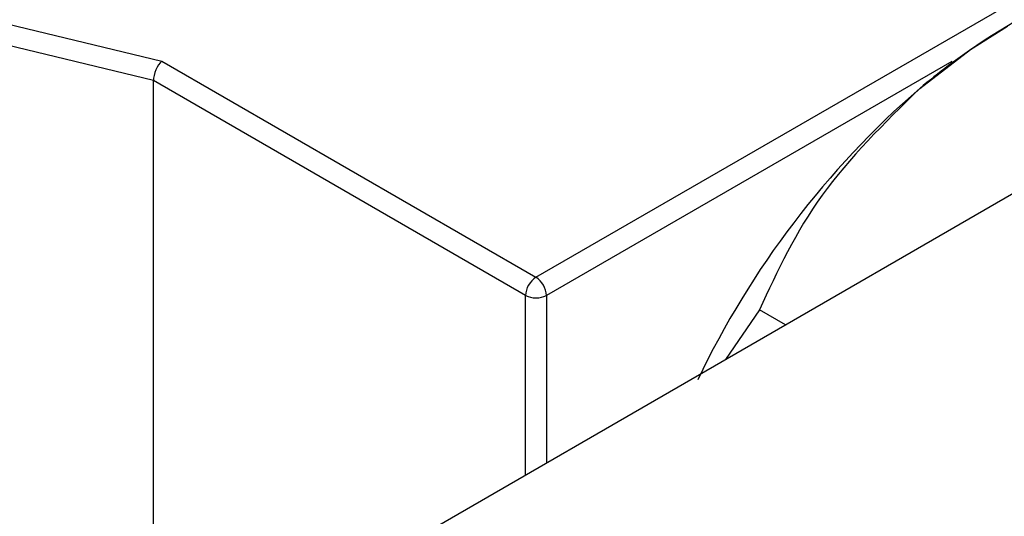
# Model space of a CAD drawing. Units: inches. Extents: x 0.6 to 16.3, y 0.2 to 11.5.
# Drawn here: x 12 to 12.3, y 9.7 to 9.8 of the extents above; entities that cross this region are included whole.
import ezdxf

# ---------------------------------------------------------------- set-up
doc = ezdxf.new("R2010")
doc.units = ezdxf.units.IN
doc.header["$MEASUREMENT"] = 0

msp = doc.modelspace()

# ---------------------------------------------------------------- linework, layer by layer
at = {"color": 7, "linetype": 'Continuous', "lineweight": 25}
for p, q in [((11.52909128848498, 9.348585238693783), (12.64264304749756, 9.991266280265389)), ((12.13755500336503, 9.751462445653832), (12.38645659034269, 9.895114799370626)), ((11.78879171792752, 9.869475397399775), (12.0365876265514, 9.809735281532497)), ((12.03431741331179, 9.804514131742609), (11.78573402438566, 9.864444098058836)), ((12.0365876265514, 9.809735281532497), (12.13755500336503, 9.751462445653832)), ((12.03431741331179, 9.640174066518727), (12.03431741331179, 9.804514131742609)), ((12.13472657624028, 9.746563466322767), (12.03431741331179, 9.804514131742609)), ((12.1978187940627, 9.742651012824204), (12.18866399949576, 9.72925445633347)), ((12.20484727751946, 9.738594557403882), (12.1978187940627, 9.742651012824204))]:
    msp.add_line(p, q, dxfattribs=at)
at = {"color": 8, "linetype": 'Continuous', "lineweight": 25}
for p, q in [((12.24973253001625, 9.809673773149381), (12.14038343048977, 9.746563466322767)), ((12.13472657624028, 9.69812473193857), (12.13472657624028, 9.746563466322767)), ((12.14038343048977, 9.746563466322767), (12.14038343048977, 9.701389558159406))]:
    msp.add_line(p, q, dxfattribs=at)
at = {"color": 7, "linetype": 'Continuous', "lineweight": 25, "flags": 128}
msp.add_lwpolyline([(12.24109393000862, 9.802396861219723), (12.2547901815705, 9.812858943280528), (12.26477771081136, 9.819173651046084)], dxfattribs=at)
at = {"color": 7, "linetype": 'Continuous', "lineweight": 25}
for centre, radius, start, end in [((12.40028374607789, 9.618996641560988), 0.2428518851296882, 130.9577001222652, 154.4454096758093), ((12.14086679742222, 9.746284394130901), 0.006146559806217022, 122.6022927229693, 177.3977057121917), ((12.13424320930785, 9.746284394130909), 0.006146559806201117, 2.602294287748905, 57.39770727712056), ((12.13755500336503, 9.752023796748544), 0.006149407155057227, 242.6160422193736, 297.3839577805986)]:
    msp.add_arc(centre, radius, start, end, dxfattribs=at)
msp.add_ellipse((12.0365876265514, 9.80646871531185), major_axis=(0.001495867059176703, 0.003745076587842178), ratio=0.4559861633970416, start_param=0.7193692986152408, end_param=2.29016562541057, dxfattribs=at)
for points, knots in [([(12.31718600587688, 9.843202570587316), (12.30518117632779, 9.838530862384502), (12.28076105651477, 9.82902771420754), (12.25571070057534, 9.814229934079512), (12.24365261892006, 9.804468259424715), (12.24109393000862, 9.802396861219727)], [0, 0, 0, 0, 0.4323849932108239, 0.8795537909460109, 1, 1, 1, 1]), ([(12.24109393000862, 9.802396861219723), (12.23154185583691, 9.79300378325962), (12.21258932569323, 9.77436672182345), (12.20271597602826, 9.75316638234653), (12.1978187940627, 9.742651012824206)], [0, 0, 0, 0, 0.5039999461436535, 1, 1, 1, 1])]:
    msp.add_open_spline(points, degree=3, knots=knots, dxfattribs=at)

doc.saveas('drawing.dxf')
